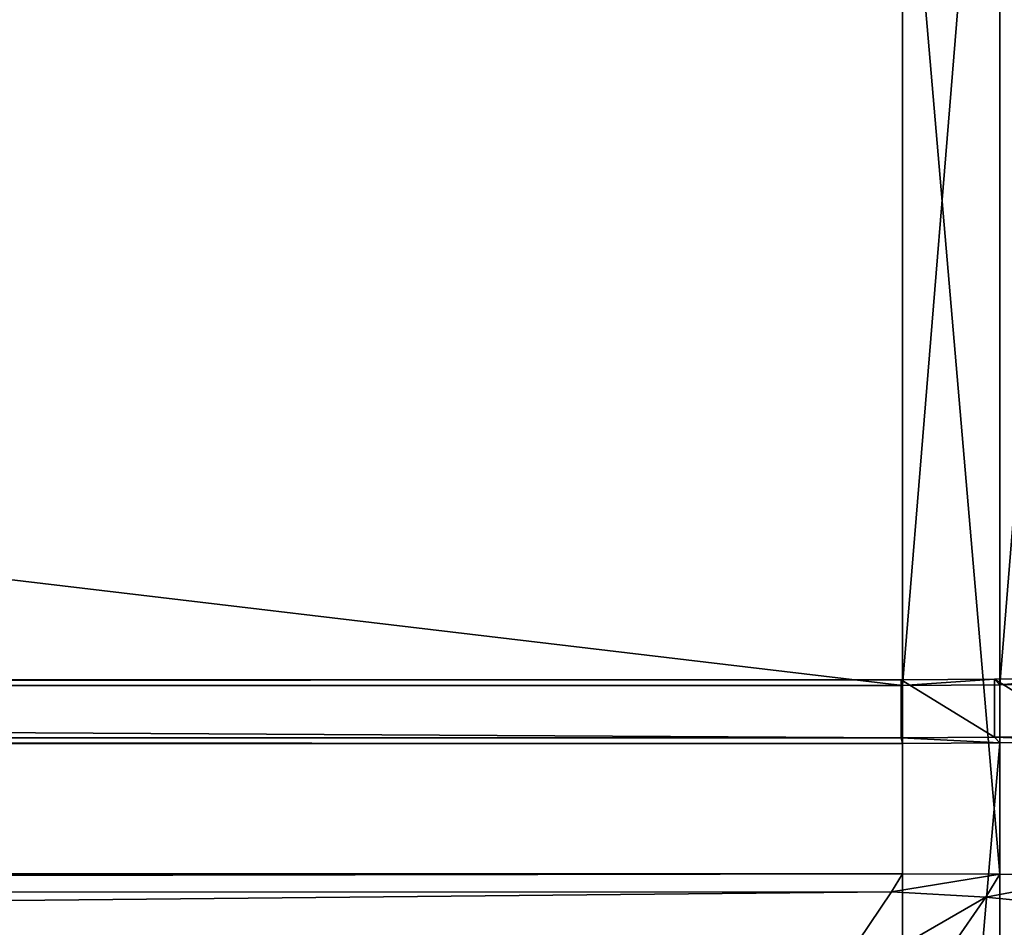
# Model space of a CAD drawing. Extents: x -0.218 to 0.011, y -0.282 to -0.138.
# Drawn here: x -0.048 to -0.035, y -0.233 to -0.22 of the extents above; entities that cross this region are included whole.
import ezdxf

# ---------------------------------------------------------------- set-up
doc = ezdxf.new("R2010")
doc.units = 0
doc.header["$MEASUREMENT"] = 0
doc.layers.get('0').update_dxf_attribs({"linetype": 'CONTINUOUS'})

msp = doc.modelspace()

# ---------------------------------------------------------------- linework, layer by layer
for points in [[(-0.034577, -0.229394, 0.066337), (-0.034577, -0.213282, 0.06451), (-0.033273, -0.213259, 0.064716)], [(-0.034577, -0.229394, 0.066337), (-0.033273, -0.213259, 0.064716), (-0.033273, -0.229371, 0.066542)], [(-0.171705, -0.21329, 0.064442), (-0.035895, -0.21329, 0.064442), (-0.035895, -0.229402, 0.066268)], [(-0.171705, -0.21329, 0.064442), (-0.035895, -0.229402, 0.066268), (-0.171705, -0.229402, 0.066268)], [(-0.035895, -0.229402, 0.066268), (-0.035895, -0.21329, 0.064442), (-0.034577, -0.213282, 0.06451)], [(-0.035895, -0.229402, 0.066268), (-0.034577, -0.213282, 0.06451), (-0.034577, -0.229394, 0.066337)], [(-0.035895, -0.216602, 0.186186), (-0.171705, -0.216602, 0.186186), (-0.171705, -0.231946, 0.187925)], [(-0.035895, -0.216602, 0.186186), (-0.171705, -0.231946, 0.187925), (-0.035895, -0.231946, 0.187925)], [(-0.035895, -0.216602, 0.186186), (-0.035895, -0.231946, 0.187925), (-0.034577, -0.231954, 0.187857)], [(-0.035895, -0.216602, 0.186186), (-0.034577, -0.231954, 0.187857), (-0.034577, -0.21661, 0.186117)], [(-0.034577, -0.21661, 0.186117), (-0.034577, -0.231954, 0.187857), (-0.033273, -0.231977, 0.187651)], [(-0.034577, -0.21661, 0.186117), (-0.033273, -0.231977, 0.187651), (-0.033273, -0.216633, 0.185912)], [(-0.047344, -0.233485, 0.163781), (-0.048059, -0.233375, 0.164758), (-0.084493, -0.221012, 0.137979)], [(-0.047344, -0.233485, 0.163781), (-0.084493, -0.221012, 0.137979), (-0.084402, -0.221032, 0.137801)], [(-0.046693, -0.241433, 0.093676), (-0.047344, -0.233485, 0.163781), (-0.084402, -0.221032, 0.137801)], [(-0.046693, -0.241433, 0.093676), (-0.084402, -0.221032, 0.137801), (-0.08433, -0.221053, 0.137616)], [(-0.046693, -0.241433, 0.093676), (-0.08433, -0.221053, 0.137616), (-0.084278, -0.221075, 0.137424)], [(-0.046693, -0.241433, 0.093676), (-0.084278, -0.221075, 0.137424), (-0.084247, -0.221097, 0.137227)], [(-0.046693, -0.241433, 0.093676), (-0.084247, -0.221097, 0.137227), (-0.084235, -0.221123, 0.137003)], [(-0.084235, -0.221123, 0.137003), (-0.084235, -0.223578, 0.115345), (-0.046693, -0.241433, 0.093676)], [(-0.08433, -0.223647, 0.114732), (-0.084402, -0.223668, 0.114547), (-0.046693, -0.241433, 0.093676)], [(-0.084278, -0.223626, 0.114924), (-0.08433, -0.223647, 0.114732), (-0.046693, -0.241433, 0.093676)], [(-0.084247, -0.223603, 0.115121), (-0.084278, -0.223626, 0.114924), (-0.046693, -0.241433, 0.093676)], [(-0.084235, -0.223578, 0.115345), (-0.084247, -0.223603, 0.115121), (-0.046693, -0.241433, 0.093676)], [(-0.084602, -0.223707, 0.114203), (-0.084728, -0.223725, 0.114048), (-0.047676, -0.241681, 0.091482)], [(-0.084728, -0.223725, 0.114048), (-0.048059, -0.241735, 0.091012), (-0.047676, -0.241681, 0.091482)], [(-0.084493, -0.223688, 0.114369), (-0.084602, -0.223707, 0.114203), (-0.046693, -0.241433, 0.093676)], [(-0.084602, -0.223707, 0.114203), (-0.047676, -0.241681, 0.091482), (-0.046693, -0.241433, 0.093676)], [(-0.084402, -0.223668, 0.114547), (-0.084493, -0.223688, 0.114369), (-0.046693, -0.241433, 0.093676)], [(-0.171705, -0.229402, 0.066268), (-0.035895, -0.229402, 0.066268), (-0.035913, -0.229323, 0.066965)], [(-0.171705, -0.229402, 0.066268), (-0.035913, -0.229323, 0.066965), (-0.171687, -0.229323, 0.066965)], [(-0.035913, -0.230107, 0.067054), (-0.171687, -0.230107, 0.067054), (-0.171687, -0.229323, 0.066965)], [(-0.035913, -0.230107, 0.067054), (-0.171687, -0.229323, 0.066965), (-0.035913, -0.229323, 0.066965)], [(-0.035913, -0.229323, 0.066965), (-0.03465, -0.229316, 0.06703), (-0.03465, -0.230099, 0.067119)], [(-0.035895, -0.229402, 0.066268), (-0.03465, -0.229316, 0.06703), (-0.035913, -0.229323, 0.066965)], [(-0.035913, -0.229323, 0.066965), (-0.03465, -0.230099, 0.067119), (-0.035913, -0.230107, 0.067054)], [(-0.035895, -0.229402, 0.066268), (-0.034577, -0.229394, 0.066337), (-0.03465, -0.229316, 0.06703)], [(-0.03465, -0.229316, 0.06703), (-0.033419, -0.229294, 0.067224), (-0.033419, -0.230077, 0.067313)], [(-0.034577, -0.229394, 0.066337), (-0.033419, -0.229294, 0.067224), (-0.03465, -0.229316, 0.06703)], [(-0.03465, -0.229316, 0.06703), (-0.033419, -0.230077, 0.067313), (-0.03465, -0.230099, 0.067119)], [(-0.034577, -0.229394, 0.066337), (-0.033273, -0.229371, 0.066542), (-0.033419, -0.229294, 0.067224)], [(-0.035895, -0.230186, 0.066357), (-0.171705, -0.230186, 0.066357), (-0.171687, -0.230107, 0.067054)], [(-0.171705, -0.230186, 0.066357), (-0.035895, -0.230186, 0.066357), (-0.035895, -0.24553, 0.068097)], [(-0.171705, -0.230186, 0.066357), (-0.035895, -0.24553, 0.068097), (-0.171705, -0.24553, 0.068097)], [(-0.035895, -0.230186, 0.066357), (-0.171687, -0.230107, 0.067054), (-0.035913, -0.230107, 0.067054)], [(-0.034577, -0.230178, 0.066426), (-0.035913, -0.230107, 0.067054), (-0.03465, -0.230099, 0.067119)], [(-0.034577, -0.230178, 0.066426), (-0.035895, -0.230186, 0.066357), (-0.035913, -0.230107, 0.067054)], [(-0.035895, -0.24553, 0.068097), (-0.035895, -0.230186, 0.066357), (-0.034577, -0.230178, 0.066426)], [(-0.035895, -0.24553, 0.068097), (-0.034577, -0.230178, 0.066426), (-0.034577, -0.245522, 0.068165)], [(-0.033273, -0.230155, 0.066631), (-0.03465, -0.230099, 0.067119), (-0.033419, -0.230077, 0.067313)], [(-0.033273, -0.230155, 0.066631), (-0.034577, -0.230178, 0.066426), (-0.03465, -0.230099, 0.067119)], [(-0.034577, -0.245522, 0.068165), (-0.034577, -0.230178, 0.066426), (-0.033273, -0.230155, 0.066631)], [(-0.034577, -0.245522, 0.068165), (-0.033273, -0.230155, 0.066631), (-0.033273, -0.245499, 0.06837)], [(-0.171552, -0.232193, 0.187784), (-0.035895, -0.231946, 0.187925), (-0.171705, -0.231946, 0.187925)], [(-0.171552, -0.232193, 0.187784), (-0.036045, -0.232191, 0.187785), (-0.035895, -0.231946, 0.187925)], [(-0.036045, -0.232191, 0.187785), (-0.034577, -0.231954, 0.187857), (-0.035895, -0.231946, 0.187925)], [(-0.036045, -0.232191, 0.187785), (-0.034769, -0.232261, 0.187682), (-0.034577, -0.231954, 0.187857)], [(-0.034769, -0.232261, 0.187682), (-0.033273, -0.231977, 0.187651), (-0.034577, -0.231954, 0.187857)], [(-0.034769, -0.232261, 0.187682), (-0.033535, -0.232385, 0.187421), (-0.033273, -0.231977, 0.187651)], [(-0.036045, -0.232191, 0.187785), (-0.171552, -0.232193, 0.187784), (-0.170654, -0.233516, 0.186941)], [(-0.036045, -0.232191, 0.187785), (-0.170654, -0.233516, 0.186941), (-0.036935, -0.233514, 0.186942)], [(-0.034769, -0.232261, 0.187682), (-0.036045, -0.232191, 0.187785), (-0.036935, -0.233514, 0.186942)], [(-0.034769, -0.232261, 0.187682), (-0.036935, -0.233514, 0.186942), (-0.035677, -0.233577, 0.186843)], [(-0.033535, -0.232385, 0.187421), (-0.034769, -0.232261, 0.187682), (-0.035677, -0.233577, 0.186843)], [(-0.033535, -0.232385, 0.187421), (-0.035677, -0.233577, 0.186843), (-0.034456, -0.23369, 0.186592)]]:
    msp.add_3dface(points)

doc.saveas('drawing.dxf')
